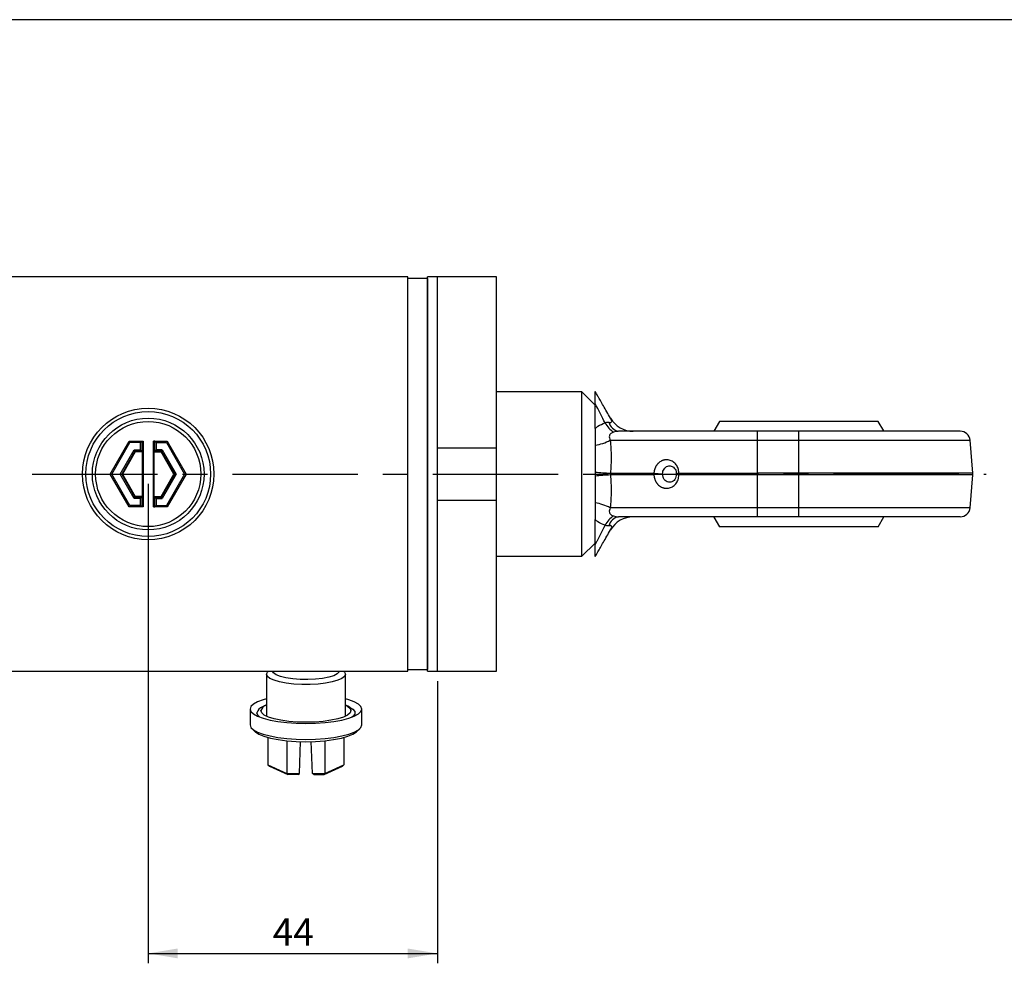
# Model space of a CAD drawing. Units: millimetres. Extents: x 6 to 416, y 5 to 292.
# Drawn here: x 231 to 331, y 196 to 292 of the extents above; entities that cross this region are included whole.
import ezdxf

# ---------------------------------------------------------------- set-up
doc = ezdxf.new("R2010")
doc.units = ezdxf.units.MM
doc.linetypes.add('CENTERX2', pattern=[20.32, 12.7, -2.54, 2.54, -2.54])
doc.layers.add('DIM', color=104, linetype='Continuous')
doc.layers.add('SLD-0', color=179, linetype='Continuous')
doc.styles.add('SLDTEXTSTYLE6', font='TXT', dxfattribs={"width": 0.75})
doc.dimstyles.new('SLDDIMSTYLE1', dxfattribs={"dimtxt": 2.75, "dimasz": 3, "dimexe": 0, "dimexo": 0.0625, "dimgap": 0.6875, "dimtad": 1, "dimlfac": 1.5, "dimrnd": 1e-09, "dimzin": 12, "dimdsep": 46, "dimtxsty": 'SLDTEXTSTYLE6', "dimsah": 1, "dimcen": 0.09, "dimadec": 0, "dimazin": 3, "dimtfac": 1, "dimtofl": 0, "dimtmove": 0, "dimatfit": 3, "dimfxl": 0, "dimfrac": 2, "dimtolj": 1, "dimtzin": 12, "dimarcsym": 0})

# ---------------------------------------------------------------- blocks, each defined once
blk = doc.blocks.new('_D_11')
at = {"layer": 'DIM'}
for p, q in [((244.502, 244.933), (244.502, 196.327)), ((273.835, 224.933), (273.835, 196.327)), ((244.502, 197.327), (273.835, 197.327))]:
    blk.add_line(p, q, dxfattribs=at)
for points in [[(244.502, 197.327), (247.502, 196.827), (247.502, 197.827)], [(273.835, 197.327), (270.835, 197.827), (270.835, 196.827)]]:
    blk.add_solid(points, dxfattribs=at)
at = {"layer": 'DIM', "insert": (257.137, 200.872), "char_height": 2.75, "attachment_point": 1, "style": 'SLDTEXTSTYLE6'}
blk.add_mtext('44', dxfattribs=at)

msp = doc.modelspace()

# ---------------------------------------------------------------- linework, layer by layer
at = {"color": 7, "linetype": 'Continuous', "lineweight": 25}
for p, q in [((270.835236, 265.933368), (98.70817, 265.933368)), ((270.835236, 245.933368), (270.835236, 265.933368)), ((272.834681, 265.766701), (270.835792, 265.766701)), ((270.835792, 226.100034), (270.835792, 265.766701)), ((272.834681, 265.766701), (272.834681, 245.933368)), ((273.835236, 265.933368), (272.835236, 265.933368)), ((272.835236, 245.933368), (272.835236, 265.933368)), ((279.835236, 265.933368), (273.835236, 265.933368)), ((273.835236, 245.933368), (273.835236, 265.933368)), ((273.835236, 248.600034), (273.835236, 265.933368)), ((279.835236, 248.600034), (279.835236, 265.933368)), ((288.501903, 254.266701), (279.835236, 254.266701)), ((289.835236, 252.933368), (288.501903, 254.266701)), ((288.501903, 237.600034), (288.501903, 254.266701)), ((289.835236, 250.552816), (289.835236, 253.0888)), ((302.439645, 251.266701), (301.868771, 250.282329)), ((318.564161, 251.266701), (302.439645, 251.266701)), ((319.125637, 250.300937), (318.564161, 251.266701)), ((306.301903, 249.353857), (306.301903, 250.266701)), ((310.501903, 250.266701), (306.301903, 250.266701)), ((310.501903, 249.353857), (310.501903, 250.266701)), ((240.652901, 245.933368), (242.577402, 249.266701)), ((240.806861, 245.933368), (242.654382, 249.133368)), ((242.577402, 249.266701), (242.654382, 249.133368)), ((242.577402, 249.266701), (243.839892, 249.266701)), ((243.701903, 249.133368), (242.654382, 249.133368)), ((243.701903, 249.133368), (243.83989, 249.26662)), ((243.701903, 249.133368), (243.701903, 248.400034)), ((243.83989, 249.26662), (243.83989, 248.262048)), ((243.839892, 249.266701), (243.974919, 249.266701)), ((243.974919, 249.266701), (243.974919, 242.600034)), ((245.028887, 242.600034), (245.028887, 249.266701)), ((245.163914, 249.266701), (245.028887, 249.266701)), ((245.163914, 249.266701), (246.426404, 249.266701)), ((245.301903, 249.133368), (245.163916, 249.26662)), ((245.163916, 248.262048), (245.163916, 249.26662)), ((245.301903, 249.133368), (246.349424, 249.133368)), ((245.301903, 249.133368), (245.301903, 248.400034)), ((246.426404, 249.266701), (246.349424, 249.133368)), ((246.349424, 249.133368), (248.196945, 245.933368)), ((246.426404, 249.266701), (248.350905, 245.933368)), ((291.37792, 249.353857), (306.301903, 249.353857)), ((306.301903, 246.020523), (306.301903, 249.353857)), ((306.301903, 249.353857), (310.501903, 249.353857)), ((310.501903, 246.020523), (310.501903, 249.353857)), ((310.501903, 249.353857), (327.869316, 249.353857)), ((328.160945, 246.020523), (327.869316, 249.353857)), ((241.653642, 245.933368), (243.077772, 248.400034)), ((243.157439, 248.262048), (241.812975, 245.933368)), ((243.195075, 248.196859), (241.888248, 245.933368)), ((243.077772, 248.400034), (243.701903, 248.400034)), ((243.077772, 248.400034), (243.157439, 248.262048)), ((243.83989, 248.262048), (243.157439, 248.262048)), ((243.157439, 248.262048), (243.195075, 248.196859)), ((243.905078, 248.196859), (243.195075, 248.196859)), ((243.701903, 248.400034), (243.83989, 248.262048)), ((243.83989, 248.262048), (243.905078, 248.196859)), ((243.905078, 248.196859), (243.905078, 243.669876)), ((245.098728, 248.196859), (245.163916, 248.262048)), ((245.098728, 243.669876), (245.098728, 248.196859)), ((245.098728, 248.196859), (245.808731, 248.196859)), ((245.163916, 248.262048), (245.301903, 248.400034)), ((245.846367, 248.262048), (245.163916, 248.262048)), ((245.926034, 248.400034), (245.301903, 248.400034)), ((245.808731, 248.196859), (245.846367, 248.262048)), ((247.115558, 245.933368), (245.808731, 248.196859)), ((245.846367, 248.262048), (245.926034, 248.400034)), ((247.190831, 245.933368), (245.846367, 248.262048)), ((245.926034, 248.400034), (247.350164, 245.933368)), ((273.835236, 248.600034), (279.835236, 248.600034)), ((279.835236, 243.266701), (279.835236, 248.600034)), ((240.652901, 245.933368), (240.806861, 245.933368)), ((242.577402, 242.600034), (240.652901, 245.933368)), ((242.654382, 242.733368), (240.806861, 245.933368)), ((243.077772, 243.466701), (241.653642, 245.933368)), ((241.653642, 245.933368), (241.812975, 245.933368)), ((241.812975, 245.933368), (243.157439, 243.604688)), ((241.888248, 245.933368), (241.812975, 245.933368)), ((241.888248, 245.933368), (243.195075, 243.669876)), ((245.808731, 243.669876), (247.115558, 245.933368)), ((245.846367, 243.604688), (247.190831, 245.933368)), ((247.350164, 245.933368), (245.926034, 243.466701)), ((248.196945, 245.933368), (246.349424, 242.733368)), ((248.350905, 245.933368), (246.426404, 242.600034)), ((247.115558, 245.933368), (247.190831, 245.933368)), ((247.190831, 245.933368), (247.350164, 245.933368)), ((248.350905, 245.933368), (248.196945, 245.933368)), ((270.835236, 225.933368), (270.835236, 245.933368)), ((272.834681, 245.933368), (272.834681, 226.100034)), ((272.835236, 225.933368), (272.835236, 245.933368)), ((273.835236, 225.933368), (273.835236, 245.933368)), ((291.400785, 246.020523), (295.803259, 246.020523)), ((291.400785, 246.020523), (291.400785, 245.846212)), ((295.803259, 245.846212), (291.400785, 245.846212)), ((295.803259, 246.020523), (296.671161, 245.953397)), ((296.671161, 245.913338), (295.803259, 245.846212)), ((298.333674, 246.020523), (298.072824, 245.953397)), ((298.072824, 245.913338), (298.333674, 245.846212)), ((298.333674, 246.020523), (306.301903, 246.020523)), ((306.301903, 245.846212), (298.333674, 245.846212)), ((310.501903, 246.020523), (306.301903, 246.020523)), ((306.301903, 245.846212), (306.301903, 246.020523)), ((310.501903, 245.846212), (306.301903, 245.846212)), ((306.301903, 242.512879), (306.301903, 245.846212)), ((310.501903, 245.846212), (310.501903, 246.020523)), ((328.160945, 246.020523), (310.501903, 246.020523)), ((310.501903, 242.512879), (310.501903, 245.846212)), ((328.160945, 245.846212), (310.501903, 245.846212)), ((327.869316, 242.512879), (328.160945, 245.846212)), ((242.577402, 242.600034), (242.654382, 242.733368)), ((243.701903, 242.733368), (242.654382, 242.733368)), ((243.157439, 243.604688), (243.077772, 243.466701)), ((243.701903, 243.466701), (243.077772, 243.466701)), ((243.195075, 243.669876), (243.157439, 243.604688)), ((243.157439, 243.604688), (243.83989, 243.604688)), ((243.905078, 243.669876), (243.195075, 243.669876)), ((243.83989, 243.604688), (243.701903, 243.466701)), ((243.701903, 243.466701), (243.701903, 242.733368)), ((243.83989, 242.600116), (243.701903, 242.733368)), ((243.905078, 243.669876), (243.83989, 243.604688)), ((243.83989, 243.604688), (243.83989, 242.600116)), ((245.163916, 243.604688), (245.098728, 243.669876)), ((245.098728, 243.669876), (245.808731, 243.669876)), ((245.163916, 242.600116), (245.163916, 243.604688)), ((245.301903, 243.466701), (245.163916, 243.604688)), ((245.163916, 243.604688), (245.846367, 243.604688)), ((245.163916, 242.600116), (245.301903, 242.733368)), ((245.301903, 243.466701), (245.301903, 242.733368)), ((245.301903, 243.466701), (245.926034, 243.466701)), ((245.301903, 242.733368), (246.349424, 242.733368)), ((245.846367, 243.604688), (245.808731, 243.669876)), ((245.926034, 243.466701), (245.846367, 243.604688)), ((246.426404, 242.600034), (246.349424, 242.733368)), ((273.835236, 225.933368), (273.835236, 243.266701)), ((279.835236, 243.266701), (273.835236, 243.266701)), ((279.835236, 225.933368), (279.835236, 243.266701)), ((243.839892, 242.600034), (242.577402, 242.600034)), ((243.974919, 242.600034), (243.839892, 242.600034)), ((245.028887, 242.600034), (245.163914, 242.600034)), ((246.426404, 242.600034), (245.163914, 242.600034)), ((306.301903, 242.512879), (291.37792, 242.512879)), ((310.501903, 242.512879), (306.301903, 242.512879)), ((306.301903, 241.600034), (306.301903, 242.512879)), ((310.501903, 241.600034), (310.501903, 242.512879)), ((327.869316, 242.512879), (310.501903, 242.512879)), ((289.835236, 238.777934), (289.835236, 241.313921)), ((301.87817, 241.565798), (302.448356, 240.58689)), ((310.501903, 241.600034), (306.301903, 241.600034)), ((318.562464, 240.59747), (319.135036, 241.584406)), ((288.501903, 237.600034), (289.835236, 238.933368)), ((279.835236, 237.600034), (288.501903, 237.600034)), ((110.501903, 225.933368), (270.835236, 225.933368)), ((270.835792, 226.100034), (272.834681, 226.100034)), ((272.835236, 225.933368), (273.835236, 225.933368)), ((273.835236, 225.933368), (279.835236, 225.933368)), ((256.501903, 225.628858), (256.501903, 221.374333)), ((264.501903, 221.374333), (264.501903, 225.628858)), ((254.835236, 222.107197), (254.835236, 220.497321)), ((256.454144, 222.495115), (256.09616, 222.318277)), ((264.907646, 222.318277), (264.549662, 222.495115)), ((266.16857, 220.497321), (266.16857, 222.107197)), ((255.042449, 220.104336), (255.363593, 219.805477)), ((265.640213, 219.805477), (265.961357, 220.104336)), ((256.652901, 219.219829), (256.652901, 216.440432)), ((258.577402, 218.887978), (258.577402, 215.577702)), ((259.839892, 215.577702), (259.956467, 218.802215)), ((261.163914, 215.577702), (261.047339, 218.802215)), ((262.426404, 218.887978), (262.426404, 215.577702)), ((264.350905, 219.219829), (264.350905, 216.440432)), ((256.652901, 216.440432), (258.577402, 215.577702)), ((256.652901, 216.440432), (256.806861, 216.311642)), ((256.806861, 216.311642), (258.654382, 215.483421)), ((262.349424, 215.483421), (264.196945, 216.311642)), ((262.426404, 215.577702), (264.350905, 216.440432)), ((264.350905, 216.440432), (264.196945, 216.311642)), ((258.577402, 215.577702), (259.839892, 215.577702)), ((258.577402, 215.577702), (258.654382, 215.483421)), ((259.701903, 215.483421), (258.654382, 215.483421)), ((259.701903, 215.483421), (259.83989, 215.577645)), ((261.163914, 215.577702), (262.426404, 215.577702)), ((261.301903, 215.483421), (261.163916, 215.577645)), ((261.301903, 215.483421), (262.349424, 215.483421)), ((262.426404, 215.577702), (262.349424, 215.483421))]:
    msp.add_line(p, q, dxfattribs=at)
at = {"color": 7, "linetype": 'CENTERX2'}
msp.add_line((90.501903, 245.933368), (329.501903, 245.933368), dxfattribs=at)
at = {"color": 7, "linetype": 'Continuous', "lineweight": 25, "flags": 128}
for points in [[(256.501903, 225.628858), (256.589313, 225.844104), (256.678846, 225.933368)], [(264.324961, 225.933368), (264.414493, 225.844104), (264.501903, 225.628858), (264.414493, 225.413612), (264.156085, 225.207774), (263.737971, 225.020338), (263.178425, 224.859498), (262.501903, 224.732283), (261.737971, 224.644252), (260.920017, 224.599254), (260.083789, 224.599254), (259.265835, 224.644252), (258.501903, 224.732283), (257.825381, 224.859498), (257.265835, 225.020338), (256.847721, 225.207774), (256.589313, 225.413612), (256.501903, 225.628858), (256.501903, 225.628858)], [(263.885464, 225.933368), (263.86567, 225.869141), (263.684329, 225.671108), (263.331422, 225.489237), (262.825975, 225.333333), (262.195236, 225.2118), (261.47321, 225.13119), (260.69882, 225.09585), (259.913815, 225.107683), (259.160513, 225.166053), (258.479526, 225.267813), (257.907566, 225.407476), (257.475467, 225.577513), (257.206524, 225.768758), (257.118343, 225.933368)], [(254.835236, 222.107197), (254.921326, 221.852518), (255.176978, 221.605576), (255.594426, 221.373877), (256.160985, 221.164458), (256.85944, 220.983685), (257.66857, 220.837049), (258.563789, 220.729005), (259.517897, 220.662838), (260.501903, 220.640556), (261.485909, 220.662838), (262.440017, 220.729005), (263.335236, 220.837049), (264.144366, 220.983685), (264.842822, 221.164458), (265.40938, 221.373877), (265.826828, 221.605576), (266.08248, 221.852518), (266.16857, 222.107197), (266.08248, 222.361877), (265.826828, 222.608818), (265.40938, 222.840518), (264.842822, 223.049936), (264.501903, 223.146062)], [(256.501903, 223.146062), (256.160985, 223.049936), (255.594426, 222.840518), (255.176978, 222.608818), (254.921326, 222.361877), (254.835236, 222.107197)], [(264.501903, 222.518087), (264.723756, 222.398819), (264.983799, 222.176948), (265.071604, 221.94621), (264.983799, 221.715471), (264.723756, 221.4936), (264.301471, 221.289122), (263.73317, 221.109896), (263.040693, 220.962809), (262.250652, 220.853514), (261.393408, 220.78621), (260.501903, 220.763484), (259.610399, 220.78621), (258.753154, 220.853514), (257.963113, 220.962809), (257.270636, 221.109896), (256.702335, 221.289122), (256.28005, 221.4936), (256.020007, 221.715471), (255.932202, 221.94621), (255.932202, 221.94621)], [(264.907646, 222.318277), (264.922834, 222.310714), (265.274274, 222.083509), (265.453227, 221.843195), (265.453227, 221.598459), (265.274274, 221.358145), (265.167881, 221.274952)], [(255.835925, 221.274952), (255.617941, 221.477199), (255.528057, 221.720827)], [(254.835236, 220.497321), (254.921326, 220.242641), (255.176978, 219.9957), (255.594426, 219.764), (256.160985, 219.554582), (256.85944, 219.373809), (257.66857, 219.227172), (258.563789, 219.119129), (259.517897, 219.052961), (260.501903, 219.03068), (261.485909, 219.052961), (262.440017, 219.119129), (263.335236, 219.227172), (264.144366, 219.373809), (264.842822, 219.554582), (265.40938, 219.764), (265.826828, 219.9957), (266.08248, 220.242641), (266.16857, 220.497321)], [(255.363593, 219.805477), (255.372166, 219.79759), (255.727699, 219.560063), (256.245811, 219.343488), (256.90886, 219.155241), (257.694265, 219.001733), (258.575281, 218.888191), (259.521906, 218.818481), (260.501903, 218.794977)], [(260.501903, 218.794977), (261.4819, 218.818481), (262.428525, 218.888191), (263.309541, 219.001733), (264.094946, 219.155241), (264.757995, 219.343488), (265.276107, 219.560063), (265.63164, 219.79759), (265.640213, 219.805477)]]:
    msp.add_lwpolyline(points, dxfattribs=at)
at = {"color": 7, "linetype": 'Continuous', "lineweight": 25}
for radius in [6.666667, 6.333333, 5.666667, 5.333333]:
    msp.add_circle((244.501903, 245.933368), radius, dxfattribs=at)
for centre, radius, start, end in [((271.835236, 265.800034), 1, 180, 181.91021317), ((271.835236, 265.800034), 1, 358.08978683, 0), ((292.9379, 252.190042), 2.34801, 207.06352038, 238.67653071), ((292.441267, 251.492308), 1.246156, 194.60194388, 259.58053894), ((293.70817, 252.933368), 2.666667, 210, 270), ((326.873121, 249.266701), 1, 5, 90), ((288.96184, 254.194782), 5.410361, 279.28993255, 296.52353971), ((294.652609, 302.249938), 56.323365, 265.09346107, 266.69019265), ((294.652609, 189.616797), 56.323365, 93.30980735, 94.90653893), ((327.16475, 245.933368), 1, 355, 5), ((288.96184, 237.671953), 5.410361, 63.47646029, 80.71006745), ((326.873121, 242.600034), 1, 270, 355), ((292.9379, 239.676694), 2.34801, 121.32346929, 152.93647962), ((292.441267, 240.374427), 1.246156, 100.41946106, 165.39805612), ((293.70817, 238.933368), 2.666667, 90, 150), ((271.835236, 226.066701), 1, 178.08978683, 180), ((271.835236, 226.066701), 1, 0, 1.91021317), ((256.3754, 221.48393), 0.879836, 108.50441768, 164.38025049), ((256.748255, 221.702967), 0.851534, 106.81627802, 163.40213137)]:
    msp.add_arc(centre, radius, start, end, dxfattribs=at)
for points, knots in [([(291.398769, 251.600034), (291.148456, 252.033589), (290.64953, 252.897756), (290.124364, 253.807369), (289.922469, 254.157061), (289.835213, 254.308193)], [0, 0, 0, 0, 0.363745176, 0.725021001, 1, 1, 1, 1]), ([(289.835236, 253.088739), (289.835236, 253.259752), (289.835236, 253.606514), (289.835236, 253.966541), (289.835236, 254.209349), (289.835236, 254.300056), (289.835236, 254.306563), (289.835236, 254.308153)], [0, 0, 0, 0, 0.228375754, 0.463075459, 0.691249473, 0.924532659, 1, 1, 1, 1]), ([(290.846991, 251.121748), (290.551607, 251.695978), (290.188824, 252.401234), (289.890647, 252.981053), (289.83525, 253.088774)], [0, 0, 0, 0, 0.814214642, 1, 1, 1, 1]), ([(289.835176, 250.55276), (289.927772, 250.630132), (290.220965, 250.875119), (290.592675, 251.021558), (290.846991, 251.121748)], [0, 0, 0, 0, 0.315820687, 1, 1, 1, 1]), ([(290.846991, 251.121748), (290.908585, 251.147506), (291.033849, 251.19989), (291.167452, 251.185476), (291.235361, 251.17815)], [0, 0, 0, 0, 0.491711299, 1, 1, 1, 1]), ([(291.235361, 251.17815), (291.27141, 251.17207), (291.342262, 251.160121), (291.428694, 251.16498), (291.488164, 251.190089), (291.532869, 251.256577), (291.509155, 251.395729), (291.43873, 251.526074), (291.398769, 251.600034)], [0, 0, 0, 0, 0.090039057, 0.176965018, 0.270527289, 0.376876546, 0.646430332, 1, 1, 1, 1]), ([(289.835236, 250.552605), (289.835236, 250.417338), (289.835236, 250.146812), (289.835236, 249.739161), (289.835236, 249.311201), (289.835236, 249.007878), (289.835236, 248.855383)], [0, 0, 0, 0, 0.248721568, 0.4974272947, 0.7473340429, 1, 1, 1, 1]), ([(291.717242, 250.184263), (291.664246, 250.166707), (291.564612, 250.1337), (291.428587, 250.050146), (291.329498, 249.941129), (291.267948, 249.788501), (291.270458, 249.583452), (291.339328, 249.43631), (291.37792, 249.353857)], [0, 0, 0, 0, 0.1335359592, 0.2510487347, 0.3691589107, 0.5021058406, 0.7209987523, 1, 1, 1, 1]), ([(292.215895, 250.266701), (292.137366, 250.262233), (291.967594, 250.252573), (291.804757, 250.208142), (291.717242, 250.184263)], [0, 0, 0, 0, 0.462563125, 1, 1, 1, 1]), ([(306.301903, 250.266701), (305.627072, 250.266701), (304.277472, 250.266701), (302.261793, 250.266701), (300.282589, 250.266701), (298.372439, 250.266701), (296.573786, 250.266701), (294.935525, 250.266701), (293.455399, 250.266701), (292.629099, 250.266701), (292.215895, 250.266701)], [0, 0, 0, 0, 0.123236319, 0.246461255, 0.373220092, 0.499999928, 0.626758765, 0.753538602, 0.876753188, 1, 1, 1, 1]), ([(326.873121, 250.266701), (326.849649, 250.266701), (326.801974, 250.266701), (326.408957, 250.266701), (325.813977, 250.266701), (325.06322, 250.266701), (324.22188, 250.266701), (323.23186, 250.266701), (322.098589, 250.266701), (320.842822, 250.266701), (319.485772, 250.266701), (318.045668, 250.266701), (316.398242, 250.266701), (314.545205, 250.266701), (312.519144, 250.266701), (311.167473, 250.266701), (310.501903, 250.266701)], [0, 0, 0, 0, 0.077623622, 0.157660785, 0.239951364, 0.304272308, 0.36860691, 0.434296487, 0.500000011, 0.565689588, 0.631393113, 0.695714058, 0.760048661, 0.842327141, 0.922361061, 1, 1, 1, 1]), ([(289.835236, 248.855383), (289.835236, 248.411968), (289.835236, 247.743924), (289.835236, 246.828885), (289.835236, 246.365233), (289.835236, 246.132968)], [0, 0, 0, 0, 0.496252548, 0.747648875, 1, 1, 1, 1]), ([(291.37792, 249.353857), (291.42079, 248.807621), (291.506654, 247.713583), (291.436108, 246.585415), (291.400785, 246.020523)], [0, 0, 0, 0, 0.499283792, 1, 1, 1, 1]), ([(298.333674, 246.020523), (298.319155, 246.183087), (298.291222, 246.495847), (298.070209, 246.902226), (297.753528, 247.203595), (297.419771, 247.347402), (297.190024, 247.379171), (297.080477, 247.380911), (297.007593, 247.3785), (296.934884, 247.370774), (296.862801, 247.357845), (296.809135, 247.345579), (296.755943, 247.330769), (296.703309, 247.313444), (296.651321, 247.293632), (296.600066, 247.271364), (296.549625, 247.246664), (296.450352, 247.192363), (296.340072, 247.114902), (296.239661, 247.02194), (296.18551, 246.964658), (296.146609, 246.919602), (296.109459, 246.872568), (296.074122, 246.823664), (296.040654, 246.773003), (295.998589, 246.703244), (295.960471, 246.630371), (295.926576, 246.554926), (295.903317, 246.497165), (295.882273, 246.438326), (295.863505, 246.378528), (295.847079, 246.317893), (295.833038, 246.256551), (295.821527, 246.194633), (295.809896, 246.116027), (295.80585, 246.057815), (295.803259, 246.020523)], [0, 0, 0, 0, 0.111015055, 0.213583855, 0.321563954, 0.430858937, 0.488224181, 0.502518953, 0.51681374, 0.545422157, 0.559716827, 0.574011474, 0.588306105, 0.602600732, 0.616895365, 0.631190013, 0.645484689, 0.659779404, 0.717156412, 0.745767891, 0.760063233, 0.774358689, 0.788654088, 0.802949442, 0.817244764, 0.831540067, 0.860153106, 0.874448446, 0.888743829, 0.903039274, 0.917334797, 0.931630412, 0.945926137, 0.960221984, 0.974517966, 1, 1, 1, 1]), ([(296.671161, 245.953397), (296.68363, 246.040074), (296.708559, 246.213361), (296.82589, 246.448137), (296.99119, 246.632647), (297.200511, 246.749864), (297.437644, 246.781632), (297.675275, 246.715448), (297.881932, 246.554479), (298.024073, 246.31961), (298.073482, 246.1046), (298.072944, 245.981067), (298.072824, 245.953397)], [0, 0, 0, 0, 0.099658123, 0.199239123, 0.300506606, 0.405220292, 0.516182319, 0.629806007, 0.743775508, 0.856409048, 0.96783784, 1, 1, 1, 1]), ([(289.835236, 246.132968), (289.835236, 246.091445), (289.835236, 246.004196), (289.835236, 245.871043), (289.835236, 245.779542), (289.835236, 245.733768)], [0, 0, 0, 0, 0.312154974, 0.655902333, 1, 1, 1, 1]), ([(289.835236, 245.733768), (289.835236, 245.277075), (289.835236, 244.588967), (289.835236, 243.683694), (289.835236, 243.235738), (289.835236, 243.011352)], [0, 0, 0, 0, 0.496206783, 0.747643624, 1, 1, 1, 1]), ([(291.400785, 245.846212), (291.436108, 245.28132), (291.506654, 244.153152), (291.42079, 243.059114), (291.37792, 242.512879)], [0, 0, 0, 0, 0.500716208, 1, 1, 1, 1]), ([(295.803259, 246.020523), (295.802635, 246.005978), (295.801388, 245.976886), (295.800631, 245.91869), (295.802209, 245.875169), (295.803259, 245.846212)], [0, 0, 0, 0, 0.250743189, 0.501486367, 1, 1, 1, 1]), ([(295.803259, 245.846212), (295.806116, 245.80624), (295.810401, 245.746299), (295.822475, 245.666978), (295.833588, 245.60791), (295.846999, 245.549368), (295.862581, 245.491466), (295.886215, 245.415249), (295.914034, 245.340718), (295.945802, 245.268375), (295.971549, 245.215304), (295.999175, 245.163503), (296.028629, 245.113068), (296.059861, 245.064094), (296.103817, 245.000857), (296.151147, 244.940894), (296.214222, 244.870588), (296.36231, 244.72532), (296.536745, 244.616515), (296.703697, 244.553236), (296.753847, 244.536694), (296.821395, 244.517683), (296.889849, 244.503274), (296.958833, 244.493578), (297.010761, 244.488681), (297.115067, 244.483655), (297.343064, 244.499364), (297.692158, 244.622967), (298.041276, 244.921212), (298.286931, 245.347861), (298.317895, 245.677984), (298.333674, 245.846212)], [0, 0, 0, 0, 0.027333322, 0.040987859, 0.054642302, 0.068296657, 0.081950931, 0.095605132, 0.122933782, 0.136587826, 0.150241839, 0.163895832, 0.177549815, 0.191203798, 0.204857792, 0.232185647, 0.245839722, 0.273166987, 0.383736189, 0.39736647, 0.410996742, 0.424627012, 0.45190349, 0.4655338, 0.479164137, 0.492794507, 0.547483598, 0.657915631, 0.774359949, 0.885015182, 1, 1, 1, 1]), ([(296.671161, 245.913338), (296.670815, 245.919939), (296.670291, 245.929902), (296.670539, 245.943312), (296.670953, 245.95003), (296.671161, 245.953397)], [0, 0, 0, 0, 0.494780064, 0.746738571, 1, 1, 1, 1]), ([(298.072824, 245.913338), (298.067215, 245.818538), (298.055999, 245.628962), (297.934334, 245.381844), (297.751481, 245.197159), (297.523063, 245.097183), (297.277642, 245.094681), (297.043407, 245.192232), (296.852599, 245.37732), (296.714349, 245.628389), (296.685716, 245.817308), (296.671161, 245.913338)], [0, 0, 0, 0, 0.109956877, 0.21988584, 0.330707121, 0.443004082, 0.556508, 0.670625026, 0.783011419, 0.889701463, 1, 1, 1, 1]), ([(298.072824, 245.953397), (298.072675, 245.946806), (298.072452, 245.93685), (298.072557, 245.923433), (298.072735, 245.916709), (298.072824, 245.913338)], [0, 0, 0, 0, 0.494122246, 0.746324839, 1, 1, 1, 1]), ([(298.333674, 246.020523), (298.33335, 246.005977), (298.332702, 245.976885), (298.332304, 245.918687), (298.333126, 245.875167), (298.333674, 245.846212)], [0, 0, 0, 0, 0.250757386, 0.501514694, 1, 1, 1, 1]), ([(289.835236, 243.011352), (289.835236, 242.889889), (289.835236, 242.645983), (289.835236, 242.326423), (289.835236, 242.046012), (289.835236, 241.719675), (289.835236, 241.476381), (289.835236, 241.31413)], [0, 0, 0, 0, 0.200866987, 0.403354191, 0.552246056, 0.701395812, 1, 1, 1, 1]), ([(291.37792, 242.512879), (291.339243, 242.430207), (291.270243, 242.282719), (291.268049, 242.077438), (291.329925, 241.925048), (291.42884, 241.816423), (291.564681, 241.733008), (291.664266, 241.70002), (291.717242, 241.682472)], [0, 0, 0, 0, 0.279718707, 0.499027399, 0.631360479, 0.749073127, 0.866514077, 1, 1, 1, 1]), ([(290.846991, 240.744987), (290.592215, 240.845393), (290.220521, 240.991875), (289.927384, 241.236902), (289.835176, 241.313976)], [0, 0, 0, 0, 0.6854447906, 1, 1, 1, 1]), ([(290.846991, 240.744987), (290.551607, 240.170757), (290.188823, 239.465501), (289.890647, 238.885682), (289.83525, 238.77796)], [0, 0, 0, 0, 0.814214425, 1, 1, 1, 1]), ([(291.235361, 240.688586), (291.167452, 240.681259), (291.033849, 240.666845), (290.908585, 240.719229), (290.846991, 240.744987)], [0, 0, 0, 0, 0.508288701, 1, 1, 1, 1]), ([(291.717242, 241.682472), (291.804757, 241.658593), (291.967594, 241.614162), (292.137365, 241.604502), (292.215895, 241.600034)], [0, 0, 0, 0, 0.537436694, 1, 1, 1, 1]), ([(306.301903, 241.600034), (305.627072, 241.600034), (304.277472, 241.600034), (302.261793, 241.600034), (300.282589, 241.600034), (298.372439, 241.600034), (296.573786, 241.600034), (294.935525, 241.600034), (293.455399, 241.600034), (292.629099, 241.600034), (292.215895, 241.600034)], [0, 0, 0, 0, 0.1232363193, 0.2464612553, 0.3732200916, 0.4999999275, 0.6267587649, 0.753538602, 0.8767531882, 1, 1, 1, 1]), ([(326.873121, 241.600034), (326.849649, 241.600034), (326.801974, 241.600034), (326.408957, 241.600034), (325.813977, 241.600034), (325.06322, 241.600034), (324.22188, 241.600034), (323.23186, 241.600034), (322.098589, 241.600034), (320.842822, 241.600034), (319.485772, 241.600034), (318.045668, 241.600034), (316.398242, 241.600034), (314.545205, 241.600034), (312.519144, 241.600034), (311.167473, 241.600034), (310.501903, 241.600034)], [0, 0, 0, 0, 0.077623622, 0.157660785, 0.239951364, 0.304272308, 0.36860691, 0.434296487, 0.500000011, 0.565689588, 0.631393113, 0.695714058, 0.760048661, 0.842327141, 0.922361061, 1, 1, 1, 1]), ([(289.835218, 237.55855), (289.922471, 237.709677), (290.124359, 238.059357), (290.64953, 238.968981), (291.148457, 239.833147), (291.398769, 240.266701)], [0, 0, 0, 0, 0.274982411, 0.636256536, 1, 1, 1, 1]), ([(291.398769, 240.266701), (291.43873, 240.340661), (291.509155, 240.471007), (291.532869, 240.610159), (291.488164, 240.676647), (291.428694, 240.701755), (291.342262, 240.706614), (291.27141, 240.694665), (291.235361, 240.688586)], [0, 0, 0, 0, 0.353569668, 0.623123454, 0.729472711, 0.823034982, 0.909960943, 1, 1, 1, 1]), ([(302.465395, 240.600034), (302.465639, 240.600034), (302.466231, 240.600034), (302.731158, 240.600034), (303.212735, 240.600034), (303.915439, 240.600034), (304.795596, 240.600034), (305.847123, 240.600034), (307.020532, 240.600034), (308.303945, 240.600034), (309.637876, 240.600034), (311.008594, 240.600034), (312.352624, 240.600034), (313.656124, 240.600034), (314.858703, 240.600034), (315.948093, 240.600034), (316.87338, 240.600034), (317.626794, 240.600034), (318.16687, 240.600034), (318.504944, 240.600034), (318.539799, 240.600034), (318.556879, 240.600034)], [0, 0, 0, 0, 0.036922531, 0.08985957, 0.144331786, 0.197268825, 0.251741041, 0.304678079, 0.359150296, 0.412087334, 0.466559551, 0.519496589, 0.573968805, 0.626905844, 0.68137806, 0.734315099, 0.788787315, 0.841724354, 0.89619657, 0.949133608, 1, 1, 1, 1]), ([(289.835236, 237.558582), (289.835236, 237.562688), (289.835236, 237.570929), (289.835236, 237.655286), (289.835236, 237.854409), (289.835236, 238.181665), (289.835236, 238.506857), (289.835236, 238.687401), (289.835236, 238.777997)], [0, 0, 0, 0, 0.126204335, 0.253295092, 0.506303253, 0.76653223, 0.882847694, 1, 1, 1, 1])]:
    msp.add_open_spline(points, degree=3, knots=knots, dxfattribs=at)
at = {"layer": 'SLD-0'}
msp.add_line((416, 292), (6, 292), dxfattribs=at)

# ---------------------------------------------------------------- dimensions: what is measured, and where the dimension line sits
at = {"layer": 'DIM'}
dim = msp.add_linear_dim(base=(273.835236, 197.326632), p1=(244.501903, 245.933368), p2=(273.835236, 225.933368), dimstyle='SLDDIMSTYLE1', dxfattribs=at)
dim.commit()
dim.dimension.update_dxf_attribs({"geometry": '_D_11', "text_midpoint": (259.16857, 197.326632), "dimtype": 160})

doc.saveas('drawing.dxf')
